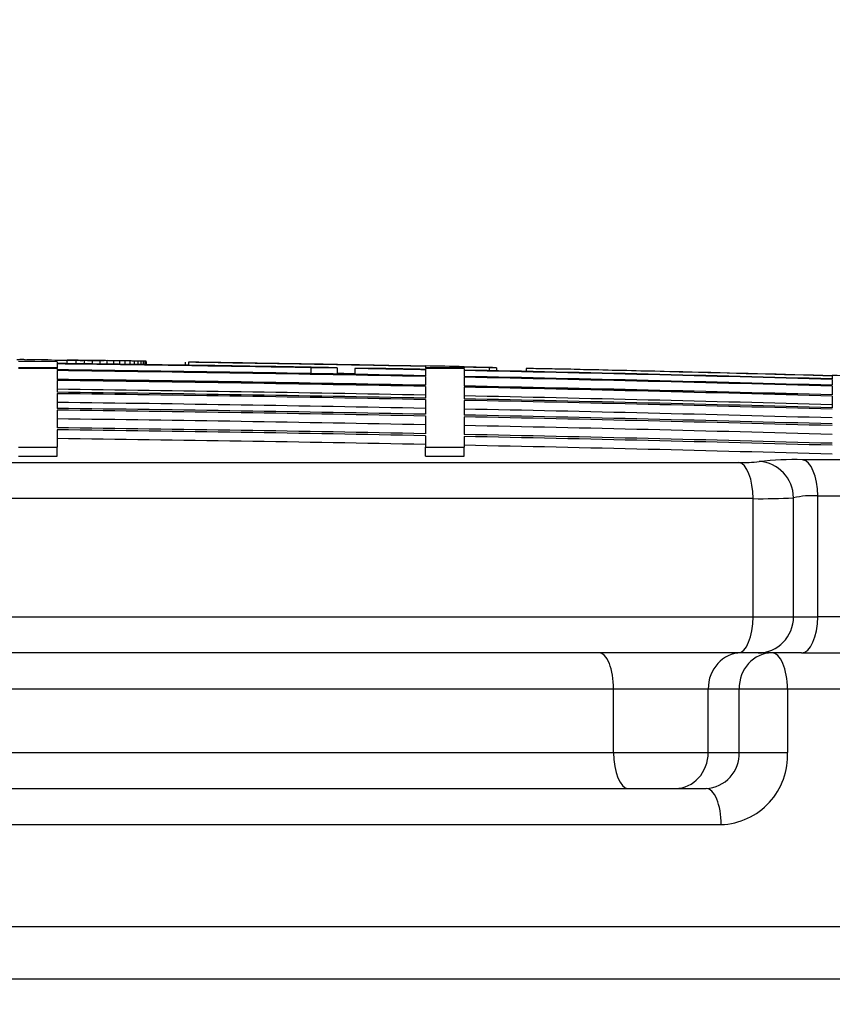
# Model space of a CAD drawing. Units: millimetres. Extents: x 0 to 420, y 0 to 297.
# Drawn here: x 103 to 105, y 266 to 268 of the extents above; entities that cross this region are included whole.
import ezdxf
from ezdxf.enums import TextEntityAlignment as Align

# ---------------------------------------------------------------- set-up
doc = ezdxf.new("R2010")
doc.units = ezdxf.units.MM
for name, color, linetype in [('Default', 7, 'Continuous'), ('POK_REV4', 7, 'Continuous'), ('POV400_REV4_NOTR', 7, 'Continuous')]:
    doc.layers.add(name, color=color, linetype=linetype)
doc.styles.add('SEACAD_Arial', font='arial.ttf')
doc.styles.add('SEACAD_Solid_Edge_ANSI1_Symbols', font='semeca1.ttf')
doc.dimstyles.new('ISO', dxfattribs={"dimtxt": 3.5, "dimasz": 3.5, "dimexe": 1.75, "dimexo": 0, "dimgap": 0.875, "dimtad": 1, "dimdec": 0, "dimlfac": 50, "dimrnd": 10, "dimtxsty": 'SEACAD_Arial', "dimblk1": '_SE_FILLED', "dimblk2": '_SE_FILLED', "dimsah": 1, "dimcen": 1.75, "dimadec": 0, "dimazin": 0, "dimtfac": 0.5, "dimtdec": 4, "dimtmove": 0, "dimatfit": 3, "dimfxl": 1, "dimarcsym": 0})

# ---------------------------------------------------------------- blocks, each defined once
blk = doc.blocks.new('SE4')
at = {"layer": 'POK_REV4', "color": 7, "linetype": 'Continuous'}
for p, q in [((102.9037, 267.3856), (102.912, 267.3855)), ((102.912, 267.3855), (102.9203, 267.3854)), ((102.9203, 267.3854), (102.928, 267.3853)), ((102.928, 267.3853), (102.9357, 267.3853)), ((102.9357, 267.3853), (102.9434, 267.3852)), ((102.9583, 267.385), (102.9656, 267.3849)), ((102.9656, 267.3849), (102.9731, 267.3848)), ((102.9731, 267.3848), (102.9804, 267.3848)), ((102.9804, 267.3848), (102.9873, 267.3847)), ((102.9873, 267.3847), (102.9939, 267.3846)), ((102.9939, 267.3846), (103.0004, 267.3845)), ((103.0004, 267.3845), (103.0069, 267.3845)), ((103.0069, 267.3845), (103.0133, 267.3844)), ((103.0133, 267.3844), (103.0196, 267.3843)), ((103.0146, 267.3768), (103.0146, 267.3843)), ((103.0196, 267.3843), (103.0259, 267.3842)), ((103.0259, 267.3842), (103.0319, 267.3842)), ((103.0319, 267.3842), (103.0378, 267.3841)), ((103.0344, 267.3766), (103.0344, 267.3841)), ((103.0378, 267.3841), (103.0435, 267.384)), ((103.0435, 267.384), (103.0491, 267.384)), ((103.0532, 267.3763), (103.0532, 267.3839)), ((103.0597, 267.3838), (103.0649, 267.3838)), ((103.0649, 267.3838), (103.07, 267.3837)), ((103.07, 267.3837), (103.075, 267.3836)), ((103.071, 267.3761), (103.071, 267.3837)), ((103.075, 267.3836), (103.0797, 267.3836)), ((103.0797, 267.3836), (103.0841, 267.3835)), ((103.0841, 267.3835), (103.0886, 267.3835)), ((103.0878, 267.3759), (103.0878, 267.3834)), ((103.0886, 267.3835), (103.0926, 267.3834)), ((103.0926, 267.3834), (103.0967, 267.3833)), ((102.9926, 267.3809), (102.9069, 267.3816)), ((102.9926, 267.3677), (102.9069, 267.3677)), ((102.9926, 267.366), (102.9069, 267.366)), ((102.9926, 267.3809), (102.9926, 267.3771)), ((102.9926, 267.3761), (102.9926, 267.3677)), ((102.9926, 267.366), (102.9926, 267.3677)), ((102.9926, 267.366), (102.9926, 267.363)), ((103.1033, 267.3757), (103.1033, 267.3833)), ((103.1179, 267.3755), (103.1179, 267.3831)), ((103.131, 267.3753), (103.131, 267.3829)), ((103.1432, 267.3751), (103.1432, 267.3827)), ((103.1539, 267.375), (103.1539, 267.3826)), ((103.1634, 267.3749), (103.1634, 267.3824)), ((103.1715, 267.3747), (103.1715, 267.3823)), ((103.1782, 267.3746), (103.1782, 267.3821)), ((103.1834, 267.3746), (103.1834, 267.382)), ((103.1873, 267.3745), (103.1873, 267.3819)), ((103.1897, 267.3745), (103.1897, 267.3818)), ((103.1905, 267.3745), (103.1905, 267.3817)), ((103.2757, 267.3797), (103.2757, 267.3732)), ((103.2897, 267.3799), (103.2833, 267.3796)), ((103.2833, 267.3796), (103.2833, 267.3731)), ((103.5538, 267.3677), (103.5538, 267.3547)), ((103.6122, 267.3677), (103.5538, 267.3677)), ((103.6122, 267.3677), (103.6122, 267.3537)), ((103.6513, 267.366), (103.6513, 267.353)), ((103.7069, 267.366), (103.6513, 267.366)), ((103.807, 267.3709), (103.807, 267.3717)), ((103.807, 267.3706), (103.807, 267.3677)), ((103.8927, 267.3677), (103.807, 267.3677)), ((103.807, 267.366), (103.807, 267.3641)), ((103.8927, 267.366), (103.807, 267.366)), ((103.807, 267.363), (103.807, 267.35)), ((103.8927, 267.3692), (103.8927, 267.37)), ((103.8927, 267.3689), (103.8927, 267.3677)), ((103.8927, 267.366), (103.8927, 267.3624)), ((103.9483, 267.3677), (103.9483, 267.3612)), ((103.9646, 267.3677), (103.9483, 267.3677)), ((103.9646, 267.3677), (103.9646, 267.3609)), ((103.9646, 267.3677), (103.9646, 267.3609)), ((104.0299, 267.366), (104.0299, 267.3595)), ((104.0458, 267.366), (104.0299, 267.366)), ((102.9926, 267.3613), (102.9926, 267.3418)), ((103.807, 267.3483), (103.807, 267.3288)), ((103.8927, 267.3613), (103.8927, 267.3483)), ((103.8927, 267.3466), (103.8927, 267.3271)), ((104.707, 267.3497), (104.707, 267.3504)), ((104.707, 267.3493), (104.707, 267.3428)), ((104.707, 267.3418), (104.707, 267.3288)), ((102.9926, 267.3394), (102.9926, 267.3134)), ((103.807, 267.3264), (103.807, 267.3003)), ((103.8927, 267.3247), (103.8927, 267.2986)), ((104.707, 267.3271), (104.707, 267.3075)), ((102.9926, 267.3103), (102.9926, 267.2777)), ((103.807, 267.2972), (103.807, 267.2647)), ((104.707, 267.3051), (104.707, 267.2791)), ((103.8927, 267.2955), (103.8927, 267.2629)), ((102.9926, 267.2739), (102.9926, 267.2348)), ((103.807, 267.2609), (103.807, 267.2218)), ((103.8927, 267.2592), (103.8927, 267.2201)), ((102.9926, 267.2304), (102.9926, 267.1917)), ((103.807, 267.2173), (103.807, 267.1917)), ((103.8927, 267.2156), (103.8927, 267.1917)), ((102.9069, 267.1917), (102.9926, 267.1917)), ((102.9926, 267.1722), (102.9926, 267.1917)), ((103.807, 267.1917), (103.8927, 267.1917)), ((103.807, 267.1722), (103.807, 267.1917)), ((103.8927, 267.1722), (103.8927, 267.1917)), ((102.9069, 267.1722), (102.9926, 267.1722)), ((103.807, 267.1722), (103.8927, 267.1722)), ((102.2564, 267.158), (104.5005, 267.158)), ((108.4678, 267.1642), (104.6414, 267.1642)), ((104.6213, 266.817), (104.6213, 267.0801)), ((104.6746, 267.0844), (104.6746, 266.817)), ((104.6746, 267.0844), (108.5429, 267.0844)), ((104.5317, 267.0782), (102.2634, 267.0782)), ((104.5317, 266.817), (104.5317, 267.0782)), ((102.2634, 266.817), (104.5317, 266.817)), ((104.5317, 266.817), (104.6213, 266.817)), ((104.6213, 266.817), (104.6746, 266.817)), ((108.5429, 266.817), (104.6746, 266.817)), ((104.4984, 266.737), (102.2559, 266.737)), ((104.5432, 266.737), (104.4984, 266.737)), ((104.6392, 266.737), (104.5432, 266.737)), ((104.6392, 266.737), (108.4629, 266.737))]:
    blk.add_line(p, q, dxfattribs=at)
for centre, radius, start, end in [((102.7559, 256.9299), 10.4569, 89.13047, 89.15707), ((102.796, 259.9158), 7.4707, 89.05931, 89.09032), ((102.8237, 261.8744), 5.5119, 88.9764, 89.0121), ((102.1573, 192.9147), 74.4746, 89.390694, 89.408742), ((102.2513, 202.9593), 64.4296, 89.371228, 89.38454), ((102.2181, 197.767), 69.6219, 89.379643, 89.398285), ((102.4202, 213.8788), 53.5088, 89.34232, 89.36354), ((102.484, 218.9312), 48.456, 89.32694, 89.34918), ((102.6504, 235.0966), 32.2898, 89.27381, 89.29247), ((102.5535, 224.3962), 42.9906, 89.31027, 89.33399), ((102.6158, 229.2544), 38.132, 89.29083, 89.31605), ((101.5997, 154.7869), 112.6064, 89.222773, 89.250771), ((102.6845, 234.5519), 32.834, 89.26919, 89.29636), ((101.5997, 154.7869), 112.5988, 88.975916, 89.291193), ((101.5997, 154.7869), 112.5978, 89.0056, 89.291187), ((101.5997, 154.7869), 112.5848, 88.87663, 89.291105), ((102.743, 238.9966), 28.389, 89.2434, 89.27279), ((102.81, 244.0017), 23.3833, 89.21331, 89.24553), ((102.8628, 247.8667), 19.518, 89.17681, 89.21243), ((102.9226, 252.1446), 15.2397, 89.13056, 89.17086), ((102.9737, 255.6776), 11.7064, 89.07133, 89.11786), ((103.0219, 258.8856), 8.498, 88.99122, 89.04576), ((103.0652, 261.6219), 5.7614, 88.87673, 88.94306), ((103.1043, 263.9169), 3.466, 88.6927, 88.7797), ((103.135, 265.5295), 1.8531, 88.3844, 88.5033), ((103.1608, 266.6643), 0.7181, 87.6935, 87.8874), ((101.5997, 154.7869), 112.6053, 88.876835, 89.143308), ((101.5997, 154.7869), 112.6057, 88.876839, 89.140075), ((101.5997, 154.7869), 112.5978, 88.87676, 88.956005), ((101.5997, 154.7869), 112.5988, 88.87677, 88.927693), ((101.5997, 154.7869), 112.6064, 88.833223, 88.876846), ((101.5997, 154.7869), 112.6057, 88.796599, 88.833215), ((101.5997, 154.7869), 112.6053, 88.804925, 88.833211), ((101.5997, 154.7869), 112.5988, 88.418655, 88.833144), ((101.5997, 154.7869), 112.6053, 88.418746, 88.763353), ((101.5997, 154.7869), 112.6057, 88.418751, 88.755305), ((101.5997, 154.7869), 112.583, 88.876613, 89.291094), ((101.5997, 154.7869), 112.5636, 88.876419, 89.290972), ((101.5997, 154.7869), 112.5635, 88.876418, 89.290971), ((101.5997, 154.7869), 112.5859, 88.955895, 88.975798), ((101.5997, 154.7869), 112.5978, 88.418641, 88.833133), ((101.5997, 154.7869), 112.5848, 88.418458, 88.832998), ((101.5997, 154.7869), 112.583, 88.418434, 88.832981), ((101.5997, 154.7869), 112.6064, 88.37513, 88.418762), ((101.5997, 154.7869), 112.5611, 88.876394, 89.290956), ((101.5997, 154.7869), 112.5417, 88.8762, 89.290833), ((101.5997, 154.7869), 112.5636, 88.418161, 88.832779), ((101.5997, 154.7869), 112.5635, 88.418159, 88.832778), ((101.5997, 154.7869), 112.5611, 88.418125, 88.832753), ((101.5997, 154.7869), 112.5351, 88.876134, 89.290792), ((101.5997, 154.7869), 112.532, 88.876103, 89.290772), ((101.5997, 154.7869), 112.5417, 88.417852, 88.832552), ((101.5997, 154.7869), 112.5351, 88.417759, 88.832483), ((101.5997, 154.7869), 112.5126, 88.875909, 89.29065), ((101.5997, 154.7869), 112.4994, 88.875778, 89.290567), ((101.5997, 154.7869), 112.532, 88.417716, 88.832451), ((101.5997, 154.7869), 112.5126, 88.417442, 88.832249), ((101.5997, 154.7869), 112.4956, 88.87574, 89.290543), ((101.5997, 154.7869), 112.4762, 88.875546, 89.29042), ((101.5997, 154.7869), 112.4994, 88.417258, 88.832113), ((101.5997, 154.7869), 112.4956, 88.417204, 88.832074), ((101.5997, 154.7869), 112.4565, 88.875349, 89.290296), ((101.5997, 154.7869), 112.4762, 88.416931, 88.831872), ((101.5997, 154.7869), 112.4521, 88.875305, 89.290268), ((101.5997, 154.7869), 112.4326, 88.87511, 89.290146), ((101.5997, 154.7869), 112.4565, 88.416654, 88.831668), ((101.5997, 154.7869), 112.4521, 88.416591, 88.831621), ((101.5997, 154.7869), 112.4326, 88.416317, 88.831419), ((104.5094, 267.4705), 0.3126, 268.3689, 276.6004), ((104.6223, 266.5022), 0.6623, 88.3496, 96.676), ((104.551, 268.2548), 1.1768, 269.061, 273.4248), ((104.6641, 266.878), 0.2066, 87.0793, 101.9537)]:
    blk.add_arc(centre, radius, start, end, dxfattribs=at)
for centre, major_axis, ratio, start_param, end_param in [((104.4984, 267.0782), (0, 0.08), 0.416289, 4.712389, 6.221254), ((104.5432, 267.0801), (-0.0176, 0.078), 0.975014, 4.496218, 6.029362), ((104.6392, 267.0844), (0, 0.08), 0.442868, 4.712389, 6.222145), ((104.4984, 266.817), (0, -0.08), 0.416289, 0, 1.570796), ((104.5432, 266.817), (0, -0.08), 0.976178, 0, 1.570796), ((104.6392, 266.817), (0, -0.08), 0.442868, 0, 1.570796)]:
    blk.add_ellipse(centre, major_axis=major_axis, ratio=ratio, start_param=start_param, end_param=end_param, dxfattribs=at)
at = {"layer": 'POV400_REV4_NOTR', "color": 7, "linetype": 'Continuous'}
for p, q in [((104.6392, 266.737), (108.463, 266.737)), ((104.2233, 266.657), (102.3261, 266.657)), ((104.2233, 266.517), (104.2233, 266.657)), ((104.4325, 266.657), (104.2233, 266.657)), ((104.4325, 266.517), (104.4325, 266.657)), ((104.5007, 266.657), (104.4325, 266.657)), ((104.5007, 266.517), (104.5007, 266.657)), ((104.6079, 266.657), (104.5007, 266.657)), ((104.6079, 266.657), (104.6079, 266.517)), ((108.543, 266.657), (104.6079, 266.657)), ((102.3261, 266.517), (104.2233, 266.517)), ((104.2233, 266.517), (104.4325, 266.517)), ((104.4325, 266.517), (104.5007, 266.517)), ((104.5007, 266.517), (104.6079, 266.517)), ((102.2783, 266.437), (104.4282, 266.437)), ((104.4612, 266.357), (102.2862, 266.357)), ((94.6565, 266.132), (108.543, 266.132)), ((108.4506, 266.0152), (94.7488, 266.0152))]:
    blk.add_line(p, q, dxfattribs=at)
for centre, radius, start, end in [((104.4246, 266.5132), 0.0762, 272.7365, 2.8937), ((104.455, 266.5099), 0.153, 272.3112, 2.658)]:
    blk.add_arc(centre, radius, start, end, dxfattribs=at)
for centre, major_axis, ratio, start_param, end_param in [((104.1912, 266.657), (0, -0.08), 0.400962, 1.570796, 3.141593), ((104.505, 266.657), (0, -0.08), 0.906263, 3.141593, 4.712389), ((104.5732, 266.657), (0, -0.08), 0.906263, 3.141593, 4.712389), ((104.5732, 266.657), (0, -0.08), 0.433249, 1.570796, 3.141593), ((104.2554, 266.517), (0, -0.08), 0.400962, 4.712389, 6.283185), ((104.36, 266.517), (0, 0.08), 0.906263, 3.141593, 4.712389), ((104.4282, 266.357), (0, -0.08), 0.412121, 1.570796, 3.141593)]:
    blk.add_ellipse(centre, major_axis=major_axis, ratio=ratio, start_param=start_param, end_param=end_param, dxfattribs=at)
blk = doc.blocks.new('DMBLK217')
at = {"layer": 'Default', "linetype": 'Continuous'}
for points in [[(98.9397, 271.9259), (95.4397, 271.3425), (98.9397, 270.7592)], [(104.2597, 271.9259), (104.2597, 270.7592), (107.7597, 271.3425)]]:
    blk.add_hatch(color=7, dxfattribs=at).paths.add_polyline_path(points)
at = {"layer": 'Default', "color": 7, "linetype": 'Continuous'}
for p, q in [((95.4397, 265.5134), (95.4397, 273.0925)), ((107.7597, 264.8809), (107.7597, 273.0925)), ((95.4397, 271.3425), (107.7597, 271.3425)), ((100.7116, 269.992), (108.929, 269.992))]:
    blk.add_line(p, q, dxfattribs=at)
for s, style, p in [('600', 'SEACAD_Arial', (100.7116, 276.155)), ('O', 'SEACAD_Solid_Edge_ANSI1_Symbols', (94.2704, 275.7175))]:
    blk.add_text(s, height=3.5, dxfattribs=dict(at, style=style)).set_placement(p, align=Align.TOP_LEFT)
blk = doc.blocks.new('_SE_FILLED')
at = {"color": 0}
blk.add_line((0, 0), (-1, 0), dxfattribs=at)
blk.add_solid([(0, 0), (-1, -0.1665), (-1, 0.1665), (0, 0)], dxfattribs=at)

msp = doc.modelspace()

# ---------------------------------------------------------------- block references
at = {"layer": 'Default'}
msp.add_blockref('SE4', (0, 0), dxfattribs=at)

# ---------------------------------------------------------------- dimensions: what is measured, and where the dimension line sits
at = {"layer": 'Default', "color": 7, "linetype": 'Continuous'}
dim = msp.add_linear_dim(base=(107.75971, 271.34253), p1=(95.43971, 265.51339), p2=(107.75971, 264.88088), text='\\A1;%%C \\L600\\l', dimstyle='ISO', dxfattribs=at)
dim.commit()
dim.dimension.update_dxf_attribs({"geometry": 'DMBLK217', "text_midpoint": (101.59971, 271.34253), "dimtype": 160})

doc.saveas('drawing.dxf')
